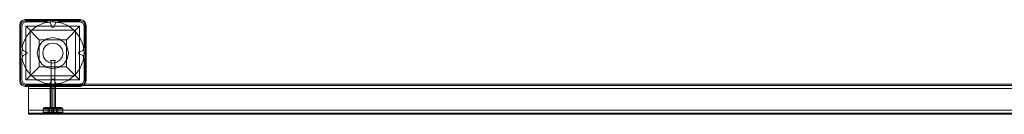
# Model space of a CAD drawing. Units: millimetres. Extents: x -10 to 7579, y -8 to 4884.
# Drawn here: x 1487 to 2905, y 3250 to 3386 of the extents above; entities that cross this region are included whole.
import ezdxf

# ---------------------------------------------------------------- set-up
doc = ezdxf.new("R2010")
doc.units = ezdxf.units.MM

# ---------------------------------------------------------------- blocks, each defined once
blk = doc.blocks.new('WMF1')
at = {"color": 7, "lineweight": 0}
for points in [[(3087.88, -2275.63), (3085.78, -2276.23), (3084.27, -2277.73), (3083.97, -2279.84)], [(3087.88, -2275.63), (3085.78, -2276.23), (3084.27, -2277.73), (3083.97, -2279.84)], [(3083.97, -2279.84), (3084.57, -2279.84)], [(3083.97, -2279.84), (3083.97, -2319.82)], [(3083.97, -2319.82), (3083.97, -2279.84)], [(3083.97, -2279.84), (3083.97, -2319.82)], [(3084.57, -2279.84), (3085.48, -2277.43), (3087.88, -2276.53)], [(3084.57, -2319.82), (3084.57, -2279.84)], [(3087.88, -2275.63), (3087.88, -2275.93), (3087.88, -2276.53)], [(3127.86, -2275.63), (3087.88, -2275.63)], [(3127.86, -2275.63), (3087.88, -2275.63)], [(3127.86, -2275.93), (3087.88, -2275.93)], [(3087.88, -2276.53), (3127.86, -2276.53)], [(3088.48, -2280.44), (3126.96, -2280.44), (3126.96, -2318.92)], [(3088.48, -2280.44), (3126.96, -2280.44)], [(3088.48, -2280.44), (3088.48, -2318.92)], [(3088.48, -2280.44), (3089.38, -2281.04), (3091.49, -2283.14), (3094.49, -2286.45), (3098.1, -2290.06)], [(3088.48, -2280.44), (3088.48, -2318.92)], [(3117.64, -2290.06), (3121.25, -2286.45), (3124.25, -2283.14), (3126.36, -2281.04), (3126.96, -2280.44)], [(3126.96, -2280.44), (3126.96, -2318.92)], [(3127.86, -2275.63), (3127.86, -2275.93), (3127.86, -2276.53)], [(3131.77, -2279.84), (3131.17, -2277.73), (3129.97, -2276.23), (3127.86, -2275.63)], [(3131.77, -2279.84), (3131.17, -2277.73), (3129.97, -2276.23), (3127.86, -2275.63)], [(3127.86, -2276.53), (3130.27, -2277.43), (3131.17, -2279.84)], [(3131.17, -2279.84), (3131.17, -2319.82)], [(3131.77, -2279.84), (3131.47, -2279.84), (3131.17, -2279.84)], [(3131.47, -2319.82), (3131.47, -2279.84)], [(3131.77, -2319.82), (3131.77, -2279.84)], [(3131.77, -2279.84), (3131.77, -2319.82)], [(3091.49, -2283.14), (3124.25, -2283.14)], [(3091.49, -2283.14), (3091.49, -2316.21)], [(3124.25, -2283.14), (3124.25, -2316.21)], [(3098.1, -2290.06), (3117.64, -2290.06)], [(3098.1, -2290.06), (3098.1, -2309.6)], [(3117.64, -2290.06), (3117.64, -2309.6)], [(3098.1, -2309.6), (3094.49, -2313.2), (3091.49, -2316.21), (3089.38, -2318.31), (3088.48, -2318.92)], [(3098.1, -2309.6), (3117.64, -2309.6)], [(3126.96, -2318.92), (3126.36, -2318.31), (3124.25, -2316.21), (3121.25, -2313.2), (3117.64, -2309.6)], [(3091.49, -2316.21), (3124.25, -2316.21)], [(3083.97, -2319.82), (3084.57, -2319.82)], [(3083.97, -2319.82), (3084.27, -2321.62), (3085.78, -2323.12), (3087.88, -2323.73)], [(3083.97, -2319.82), (3084.27, -2321.62), (3085.78, -2323.12), (3087.88, -2323.73)], [(3087.88, -2322.82), (3085.48, -2321.92), (3084.57, -2319.82)], [(3127.86, -2322.82), (3087.88, -2322.82)], [(3087.88, -2323.73), (3087.88, -2323.43), (3087.88, -2322.82)], [(3087.88, -2323.43), (3127.86, -2323.43)], [(3087.88, -2323.73), (3127.86, -2323.73)], [(3127.86, -2323.73), (3087.88, -2323.73)], [(3088.48, -2318.92), (3126.96, -2318.92)], [(3088.48, -2318.92), (3126.96, -2318.92)], [(3131.17, -2319.82), (3130.27, -2321.92), (3127.86, -2322.82)], [(3127.86, -2323.73), (3129.97, -2323.12), (3131.17, -2321.62), (3131.77, -2319.82)], [(3127.86, -2323.73), (3129.97, -2323.12), (3131.17, -2321.62), (3131.77, -2319.82)], [(3127.86, -2323.73), (3127.86, -2323.43), (3127.86, -2322.82)], [(3131.77, -2319.82), (3131.47, -2319.82), (3131.17, -2319.82)]]:
    blk.add_lwpolyline(points, dxfattribs=at)
at = {"color": 30, "lineweight": 0}
for points in [[(3085.48, -2280.14), (3086.38, -2278.03), (3088.48, -2277.13)], [(3088.48, -2277.13), (3086.38, -2278.03), (3085.48, -2280.14)], [(3103.81, -2277.13), (3105.92, -2278.03), (3106.82, -2280.14)], [(3106.82, -2280.14), (3105.92, -2278.03), (3103.81, -2277.13)], [(3106.82, -2280.14), (3107.12, -2281.04), (3107.72, -2281.34), (3108.62, -2281.04), (3108.92, -2280.14)], [(3108.92, -2280.14), (3108.62, -2281.04), (3107.72, -2281.34), (3107.12, -2281.04), (3106.82, -2280.14)], [(3108.92, -2280.14), (3109.82, -2278.03), (3111.93, -2277.13)], [(3111.93, -2277.13), (3109.82, -2278.03), (3108.92, -2280.14)], [(3127.26, -2277.13), (3129.36, -2278.03), (3130.27, -2280.14)], [(3130.27, -2280.14), (3129.36, -2278.03), (3127.26, -2277.13)], [(3088.48, -2298.78), (3086.38, -2297.87), (3085.48, -2295.77)], [(3085.48, -2295.77), (3086.38, -2297.87), (3088.48, -2298.78)], [(3130.27, -2295.77), (3129.36, -2297.87), (3127.26, -2298.78)], [(3127.26, -2298.78), (3129.36, -2297.87), (3130.27, -2295.77)], [(3085.48, -2303.59), (3086.38, -2301.48), (3088.48, -2300.58)], [(3088.48, -2300.58), (3086.38, -2301.48), (3085.48, -2303.59)], [(3088.48, -2300.58), (3089.08, -2300.28), (3089.38, -2299.68), (3089.08, -2299.08), (3088.48, -2298.78)], [(3088.48, -2298.78), (3089.08, -2299.08), (3089.38, -2299.68), (3089.08, -2300.28), (3088.48, -2300.58)], [(3127.26, -2298.78), (3126.66, -2299.08), (3126.36, -2299.68), (3126.66, -2300.28), (3127.26, -2300.58)], [(3127.26, -2300.58), (3126.66, -2300.28), (3126.36, -2299.68), (3126.66, -2299.08), (3127.26, -2298.78)], [(3127.26, -2300.58), (3129.36, -2301.48), (3130.27, -2303.59)], [(3130.27, -2303.59), (3129.36, -2301.48), (3127.26, -2300.58)], [(3088.48, -2322.22), (3086.38, -2321.32), (3085.48, -2319.22)], [(3085.48, -2319.22), (3086.38, -2321.32), (3088.48, -2322.22)], [(3090.28, -2322.22), (3090.28, -2323.12), (3090.28, -2325.23)], [(3090.28, -2325.23), (3090.28, -2323.12), (3090.28, -2322.22)], [(3090.28, -2322.22), (4474.9, -2322.22)], [(3090.28, -2322.22), (4474.9, -2322.22)], [(3090.28, -2322.22), (3090.28, -2323.12), (3090.28, -2325.23)], [(3090.28, -2325.23), (3090.28, -2323.12), (3090.28, -2322.22)], [(3090.28, -2322.22), (4474.9, -2322.22)], [(3090.28, -2322.22), (3090.28, -2323.12), (3090.28, -2325.23)], [(3090.28, -2322.22), (4474.9, -2322.22)], [(3090.28, -2325.23), (3090.28, -2323.12), (3090.28, -2322.22)], [(3090.28, -2322.22), (4474.9, -2322.22)], [(3090.28, -2322.22), (4474.9, -2322.22)], [(3090.28, -2323.12), (4474.9, -2323.12)], [(3090.28, -2323.12), (4474.9, -2323.12)], [(3106.82, -2319.22), (3105.92, -2321.32), (3103.81, -2322.22)], [(3103.81, -2322.22), (3105.92, -2321.32), (3106.82, -2319.22)], [(3105.92, -2322.22), (3106.52, -2322.22), (3107.72, -2322.22), (3109.22, -2322.22), (3109.82, -2322.22)], [(3109.22, -2322.22), (3107.72, -2322.22), (3106.52, -2322.22), (3105.92, -2322.22)], [(3105.92, -2322.22), (3106.52, -2322.22), (3107.72, -2322.22), (3109.22, -2322.22), (3109.82, -2322.22)], [(3109.22, -2322.22), (3107.72, -2322.22), (3106.52, -2322.22), (3105.92, -2322.22)], [(3105.92, -2322.22), (3105.92, -2339.06)], [(3105.92, -2322.22), (3105.92, -2339.06)], [(3108.92, -2319.22), (3108.62, -2318.62), (3107.72, -2318.31), (3107.12, -2318.62), (3106.82, -2319.22)], [(3106.82, -2319.22), (3107.12, -2318.62), (3107.72, -2318.31), (3108.62, -2318.62), (3108.92, -2319.22)], [(3107.72, -2322.22), (3107.72, -2339.06)], [(3107.72, -2322.22), (3107.72, -2339.06)], [(3107.72, -2322.22), (3107.72, -2339.06)], [(3107.72, -2322.22), (3107.72, -2339.06)], [(3111.93, -2322.22), (3109.82, -2321.32), (3108.92, -2319.22)], [(3108.92, -2319.22), (3109.82, -2321.32), (3111.93, -2322.22)], [(3109.82, -2322.22), (3109.82, -2339.06)], [(3109.82, -2322.22), (3109.82, -2339.06)], [(3130.27, -2319.22), (3129.36, -2321.32), (3127.26, -2322.22)], [(3127.26, -2322.22), (3129.36, -2321.32), (3130.27, -2319.22)], [(3090.28, -2325.23), (4474.9, -2325.23)], [(3090.28, -2325.23), (4474.9, -2325.23)], [(3090.28, -2340.86), (3090.28, -2325.23), (4474.9, -2325.23), (4474.9, -2340.86)], [(3090.28, -2325.23), (3090.28, -2340.86), (4474.9, -2340.86), (4474.9, -2325.23)], [(3090.28, -2325.23), (4474.9, -2325.23)], [(3090.28, -2325.23), (4474.9, -2325.23)], [(3090.28, -2325.23), (4474.9, -2325.23)], [(3101.71, -2339.06), (3101.11, -2339.36), (3100.81, -2339.96)], [(3101.71, -2339.06), (3101.11, -2339.36), (3100.81, -2339.96)], [(3113.73, -2339.06), (3113.13, -2339.06), (3110.73, -2339.06), (3107.72, -2339.06), (3104.71, -2339.06), (3102.61, -2339.06), (3101.71, -2339.06)], [(3113.73, -2339.06), (3113.13, -2339.06), (3110.73, -2339.06), (3107.72, -2339.06), (3104.71, -2339.06), (3102.61, -2339.06), (3101.71, -2339.06)], [(3102.61, -2339.06), (3104.71, -2339.06), (3107.72, -2339.06), (3110.73, -2339.06), (3113.13, -2339.06), (3113.73, -2339.06)], [(3102.61, -2339.06), (3104.71, -2339.06), (3107.72, -2339.06), (3110.73, -2339.06), (3113.13, -2339.06), (3113.73, -2339.06)], [(3109.82, -2339.06), (3109.22, -2339.06), (3107.72, -2339.06), (3106.52, -2339.06), (3105.92, -2339.06)], [(3109.82, -2339.06), (3109.22, -2339.06), (3107.72, -2339.06), (3106.52, -2339.06), (3105.92, -2339.06)], [(3106.52, -2339.06), (3107.72, -2339.06), (3109.22, -2339.06), (3109.82, -2339.06)], [(3106.52, -2339.06), (3107.72, -2339.06), (3109.22, -2339.06), (3109.82, -2339.06)], [(3107.72, -2339.06), (3107.72, -2339.36), (3107.72, -2339.96)], [(3107.72, -2339.06), (3107.72, -2339.36), (3107.72, -2339.96)], [(3107.72, -2339.06), (3107.72, -2339.36), (3107.72, -2339.96)], [(3107.72, -2339.06), (3107.72, -2339.36), (3107.72, -2339.96)], [(3113.73, -2339.06), (3114.63, -2339.36), (3114.94, -2339.96)], [(3113.73, -2339.06), (3114.63, -2339.36), (3114.94, -2339.96)], [(3090.28, -2340.86), (3090.28, -2342.97), (3090.28, -2343.87)], [(3090.28, -2340.86), (3090.28, -2342.97), (3090.28, -2343.87)], [(3090.28, -2340.86), (4474.9, -2340.86)], [(3090.28, -2343.87), (3090.28, -2342.97), (3090.28, -2340.86)], [(3090.28, -2340.86), (4474.9, -2340.86)], [(3090.28, -2340.86), (3090.28, -2342.97), (3090.28, -2343.87)], [(3090.28, -2343.87), (3090.28, -2342.97), (3090.28, -2340.86)], [(3090.28, -2340.86), (4474.9, -2340.86)], [(3090.28, -2343.87), (3090.28, -2342.97), (3090.28, -2340.86)], [(3090.28, -2340.86), (4474.9, -2340.86)], [(3090.28, -2340.86), (4474.9, -2340.86)], [(3090.28, -2342.97), (4474.9, -2342.97)], [(3090.28, -2342.97), (4474.9, -2342.97)], [(3090.28, -2343.87), (3104.71, -2343.87)], [(3090.28, -2343.87), (3104.71, -2343.87)], [(3090.28, -2343.87), (4474.9, -2343.87)], [(3090.28, -2343.87), (4474.9, -2343.87)], [(3090.28, -2343.87), (3104.71, -2343.87)], [(3090.28, -2343.87), (3104.71, -2343.87)], [(3099.3, -2343.87), (3100.51, -2343.57), (3100.81, -2342.36)], [(3099.3, -2343.87), (3100.51, -2343.57), (3100.81, -2342.36)], [(3104.71, -2343.87), (3102.01, -2343.87), (3099.9, -2343.87), (3099.3, -2343.87)], [(3104.71, -2343.87), (3102.01, -2343.87), (3099.9, -2343.87), (3099.3, -2343.87)], [(3099.9, -2343.87), (3102.01, -2343.87), (3104.71, -2343.87)], [(3099.9, -2343.87), (3102.01, -2343.87), (3104.71, -2343.87)], [(3100.51, -2343.57), (3101.11, -2343.57), (3102.61, -2343.57), (3105.01, -2343.57), (3107.72, -2343.57), (3110.73, -2343.57), (3113.13, -2343.57), (3114.63, -2343.57), (3115.24, -2343.57)], [(3114.63, -2343.57), (3113.13, -2343.57), (3110.73, -2343.57), (3107.72, -2343.57), (3105.01, -2343.57), (3102.61, -2343.57), (3101.11, -2343.57), (3100.51, -2343.57)], [(3100.51, -2343.57), (3101.11, -2343.57), (3102.61, -2343.57), (3105.01, -2343.57), (3107.72, -2343.57), (3110.73, -2343.57), (3113.13, -2343.57), (3114.63, -2343.57), (3115.24, -2343.57)], [(3114.63, -2343.57), (3113.13, -2343.57), (3110.73, -2343.57), (3107.72, -2343.57), (3105.01, -2343.57), (3102.61, -2343.57), (3101.11, -2343.57), (3100.51, -2343.57)], [(3114.94, -2339.96), (3114.03, -2339.96), (3111.33, -2339.96), (3107.72, -2339.96), (3104.41, -2339.96), (3101.71, -2339.96), (3100.81, -2339.96)], [(3114.94, -2339.96), (3114.03, -2339.96), (3111.33, -2339.96), (3107.72, -2339.96), (3104.41, -2339.96), (3101.71, -2339.96), (3100.81, -2339.96)], [(3100.81, -2339.96), (3100.81, -2342.36)], [(3100.81, -2339.96), (3100.81, -2342.36)], [(3114.94, -2342.36), (3114.03, -2342.36), (3111.33, -2342.36), (3107.72, -2342.36), (3104.41, -2342.36), (3101.71, -2342.36), (3100.81, -2342.36)], [(3101.11, -2339.36), (3102.01, -2339.36), (3104.41, -2339.36), (3107.72, -2339.36), (3111.33, -2339.36), (3113.73, -2339.36), (3114.63, -2339.36)], [(3113.73, -2339.36), (3111.33, -2339.36), (3107.72, -2339.36), (3104.41, -2339.36), (3102.01, -2339.36), (3101.11, -2339.36)], [(3101.11, -2339.36), (3102.01, -2339.36), (3104.41, -2339.36), (3107.72, -2339.36), (3111.33, -2339.36), (3113.73, -2339.36), (3114.63, -2339.36)], [(3113.73, -2339.36), (3111.33, -2339.36), (3107.72, -2339.36), (3104.41, -2339.36), (3102.01, -2339.36), (3101.11, -2339.36)], [(3101.71, -2339.96), (3104.41, -2339.96), (3107.72, -2339.96), (3111.33, -2339.96), (3114.03, -2339.96), (3114.94, -2339.96)], [(3101.71, -2339.96), (3104.41, -2339.96), (3107.72, -2339.96), (3111.33, -2339.96), (3114.03, -2339.96), (3114.94, -2339.96)], [(3101.71, -2342.36), (3104.41, -2342.36), (3107.72, -2342.36), (3111.33, -2342.36), (3114.03, -2342.36), (3114.94, -2342.36)], [(3104.71, -2343.87), (3105.32, -2343.87), (3106.22, -2343.87), (3107.12, -2343.87), (3107.72, -2343.87), (3108.62, -2343.87), (3109.52, -2343.87), (3110.13, -2343.87), (3111.03, -2343.87)], [(3104.71, -2343.87), (3105.32, -2343.87), (3106.22, -2343.87), (3107.12, -2343.87), (3107.72, -2343.87), (3108.62, -2343.87), (3109.52, -2343.87), (3110.13, -2343.87), (3111.03, -2343.87)], [(3111.03, -2343.87), (3109.52, -2343.87), (3107.72, -2343.87), (3106.22, -2343.87), (3104.71, -2343.87)], [(3111.03, -2343.87), (3109.52, -2343.87), (3107.72, -2343.87), (3106.22, -2343.87), (3104.71, -2343.87)], [(3107.72, -2339.96), (3107.72, -2342.36)], [(3107.72, -2339.96), (3107.72, -2342.36)], [(3107.72, -2339.96), (3107.72, -2342.36)], [(3107.72, -2339.96), (3107.72, -2342.36)], [(3107.72, -2343.87), (3107.72, -2343.57), (3107.72, -2342.36)], [(3107.72, -2343.87), (3107.72, -2343.57), (3107.72, -2342.36)], [(3107.72, -2343.87), (3107.72, -2343.57), (3107.72, -2342.36)], [(3107.72, -2343.87), (3107.72, -2343.57), (3107.72, -2342.36)], [(3111.03, -2343.87), (4454.16, -2343.87)], [(3111.03, -2343.87), (4454.16, -2343.87)], [(3111.03, -2343.87), (4454.16, -2343.87)], [(3111.03, -2343.87), (3113.73, -2343.87), (3115.84, -2343.87), (3116.44, -2343.87)], [(3115.84, -2343.87), (3113.73, -2343.87), (3111.03, -2343.87)], [(3111.03, -2343.87), (4454.16, -2343.87)], [(3114.94, -2339.96), (3114.94, -2342.36)], [(3114.94, -2339.96), (3114.94, -2342.36)], [(3116.44, -2343.87), (3115.24, -2343.57), (3114.94, -2342.36)], [(3116.44, -2343.87), (3115.24, -2343.57), (3114.94, -2342.36)]]:
    blk.add_lwpolyline(points, dxfattribs=at)
at = {"color": 7, "lineweight": 0}
for points in [[(3085.48, -2299.68), (3086.08, -2293.97), (3088.48, -2288.55), (3092.09, -2283.74), (3096.6, -2280.14), (3102.01, -2278.03), (3107.72, -2277.13), (3113.73, -2278.03), (3119.14, -2280.14), (3123.65, -2283.74), (3127.26, -2288.55), (3129.67, -2293.97), (3130.27, -2299.68), (3129.67, -2305.39), (3127.26, -2311.1), (3123.65, -2315.61), (3119.14, -2319.22), (3113.73, -2321.32), (3107.72, -2322.22), (3102.01, -2321.32), (3096.6, -2319.22), (3092.09, -2315.61), (3088.48, -2311.1), (3086.08, -2305.39), (3085.48, -2299.68)], [(3085.48, -2299.68), (3086.08, -2293.97), (3088.48, -2288.55), (3092.09, -2283.74), (3096.6, -2280.14), (3102.01, -2278.03), (3107.72, -2277.13), (3113.73, -2278.03), (3119.14, -2280.14), (3123.65, -2283.74), (3127.26, -2288.55), (3129.67, -2293.97), (3130.27, -2299.68), (3129.67, -2305.39), (3127.26, -2311.1), (3123.65, -2315.61), (3119.14, -2319.22), (3113.73, -2321.32), (3107.72, -2322.22), (3102.01, -2321.32), (3096.6, -2319.22), (3092.09, -2315.61), (3088.48, -2311.1), (3086.08, -2305.39), (3085.48, -2299.68)], [(3100.51, -2299.68), (3101.11, -2296.97), (3102.61, -2294.57), (3105.01, -2293.06), (3107.72, -2292.46), (3110.73, -2293.06), (3112.83, -2294.57), (3114.63, -2296.97), (3115.24, -2299.68), (3114.63, -2302.38), (3112.83, -2304.79), (3110.73, -2306.29), (3107.72, -2306.89), (3105.01, -2306.29), (3102.61, -2304.79), (3101.11, -2302.38), (3100.51, -2299.68)], [(3115.24, -2299.68), (3114.63, -2296.97), (3112.83, -2294.57), (3110.73, -2293.06), (3107.72, -2292.46), (3105.01, -2293.06), (3102.61, -2294.57), (3101.11, -2296.97), (3100.51, -2299.68), (3101.11, -2302.38), (3102.61, -2304.79), (3105.01, -2306.29), (3107.72, -2306.89), (3110.73, -2306.29), (3112.83, -2304.79), (3114.63, -2302.38), (3115.24, -2299.68)]]:
    blk.add_lwpolyline(points, close=True, dxfattribs=at)
at = {"color": 51, "lineweight": 0}
for points in [[(3088.48, -2277.13), (3086.38, -2278.03), (3085.48, -2280.14)], [(3088.48, -2277.13), (3086.38, -2278.03), (3085.48, -2280.14)], [(3085.48, -2280.14), (3085.48, -2295.77)], [(3085.48, -2280.14), (3085.48, -2295.77)], [(3103.81, -2277.13), (3088.48, -2277.13)], [(3103.81, -2277.13), (3088.48, -2277.13)], [(3106.82, -2280.14), (3105.92, -2278.03), (3103.81, -2277.13)], [(3106.82, -2280.14), (3105.92, -2278.03), (3103.81, -2277.13)], [(3108.92, -2280.14), (3108.62, -2281.04), (3107.72, -2281.34), (3107.12, -2281.04), (3106.82, -2280.14)], [(3108.92, -2280.14), (3108.62, -2281.04), (3107.72, -2281.34), (3107.12, -2281.04), (3106.82, -2280.14)], [(3111.93, -2277.13), (3109.82, -2278.03), (3108.92, -2280.14)], [(3111.93, -2277.13), (3109.82, -2278.03), (3108.92, -2280.14)], [(3127.26, -2277.13), (3111.93, -2277.13)], [(3127.26, -2277.13), (3111.93, -2277.13)], [(3130.27, -2280.14), (3129.36, -2278.03), (3127.26, -2277.13)], [(3130.27, -2280.14), (3129.36, -2278.03), (3127.26, -2277.13)], [(3130.27, -2295.77), (3130.27, -2280.14)], [(3130.27, -2295.77), (3130.27, -2280.14)], [(3085.48, -2295.77), (3086.38, -2297.87), (3088.48, -2298.78)], [(3085.48, -2295.77), (3086.38, -2297.87), (3088.48, -2298.78)], [(3127.26, -2298.78), (3129.36, -2297.87), (3130.27, -2295.77)], [(3127.26, -2298.78), (3129.36, -2297.87), (3130.27, -2295.77)], [(3088.48, -2300.58), (3086.38, -2301.48), (3085.48, -2303.59)], [(3088.48, -2300.58), (3086.38, -2301.48), (3085.48, -2303.59)], [(3085.48, -2303.59), (3085.48, -2319.22)], [(3085.48, -2303.59), (3085.48, -2319.22)], [(3088.48, -2298.78), (3089.08, -2299.08), (3089.38, -2299.68), (3089.08, -2300.28), (3088.48, -2300.58)], [(3088.48, -2298.78), (3089.08, -2299.08), (3089.38, -2299.68), (3089.08, -2300.28), (3088.48, -2300.58)], [(3127.26, -2300.58), (3126.66, -2300.28), (3126.36, -2299.68), (3126.66, -2299.08), (3127.26, -2298.78)], [(3127.26, -2300.58), (3126.66, -2300.28), (3126.36, -2299.68), (3126.66, -2299.08), (3127.26, -2298.78)], [(3130.27, -2303.59), (3129.36, -2301.48), (3127.26, -2300.58)], [(3130.27, -2303.59), (3129.36, -2301.48), (3127.26, -2300.58)], [(3130.27, -2319.22), (3130.27, -2303.59)], [(3130.27, -2319.22), (3130.27, -2303.59)], [(3085.48, -2319.22), (3086.38, -2321.32), (3088.48, -2322.22)], [(3085.48, -2319.22), (3086.38, -2321.32), (3088.48, -2322.22)], [(3088.48, -2322.22), (3103.81, -2322.22)], [(3088.48, -2322.22), (3103.81, -2322.22)], [(3103.81, -2322.22), (3105.92, -2321.32), (3106.82, -2319.22)], [(3103.81, -2322.22), (3105.92, -2321.32), (3106.82, -2319.22)], [(3106.82, -2319.22), (3107.12, -2318.62), (3107.72, -2318.31), (3108.62, -2318.62), (3108.92, -2319.22)], [(3106.82, -2319.22), (3107.12, -2318.62), (3107.72, -2318.31), (3108.62, -2318.62), (3108.92, -2319.22)], [(3108.92, -2319.22), (3109.82, -2321.32), (3111.93, -2322.22)], [(3108.92, -2319.22), (3109.82, -2321.32), (3111.93, -2322.22)], [(3111.93, -2322.22), (3127.26, -2322.22)], [(3111.93, -2322.22), (3127.26, -2322.22)], [(3127.26, -2322.22), (3129.36, -2321.32), (3130.27, -2319.22)], [(3127.26, -2322.22), (3129.36, -2321.32), (3130.27, -2319.22)]]:
    blk.add_lwpolyline(points, dxfattribs=at)
at = {"color": 30, "lineweight": 0}
for points in [[(3085.48, -2295.77), (3085.48, -2280.14), (3085.48, -2295.77)], [(3088.48, -2277.13), (3103.81, -2277.13), (3088.48, -2277.13)], [(3111.93, -2277.13), (3127.26, -2277.13), (3111.93, -2277.13)], [(3130.27, -2280.14), (3130.27, -2295.77), (3130.27, -2280.14)], [(3085.48, -2319.22), (3085.48, -2303.59), (3085.48, -2319.22)], [(3130.27, -2303.59), (3130.27, -2319.22), (3130.27, -2303.59)], [(3103.81, -2322.22), (3088.48, -2322.22), (3103.81, -2322.22)], [(3090.28, -2323.12), (4474.9, -2323.12), (3090.28, -2323.12)], [(3090.28, -2323.12), (4474.9, -2323.12), (3090.28, -2323.12)], [(3127.26, -2322.22), (3111.93, -2322.22), (3127.26, -2322.22)], [(3090.28, -2342.97), (4474.9, -2342.97), (3090.28, -2342.97)], [(3090.28, -2342.97), (4474.9, -2342.97), (3090.28, -2342.97)], [(3114.94, -2342.36), (3114.03, -2342.36), (3111.33, -2342.36), (3107.72, -2342.36), (3104.41, -2342.36), (3101.71, -2342.36), (3100.81, -2342.36), (3101.71, -2342.36), (3104.41, -2342.36), (3107.72, -2342.36), (3111.33, -2342.36), (3114.03, -2342.36), (3114.94, -2342.36)], [(3111.03, -2343.87), (3113.73, -2343.87), (3115.84, -2343.87), (3116.44, -2343.87), (3115.84, -2343.87), (3113.73, -2343.87), (3111.03, -2343.87)]]:
    blk.add_lwpolyline(points, close=True, dxfattribs=at)
at = {"color": 51, "lineweight": 0}
for points in [[(3119.14, -2299.68), (3118.24, -2295.47), (3115.84, -2291.86), (3112.23, -2289.46), (3107.72, -2288.55), (3103.51, -2289.46), (3099.9, -2291.86), (3097.5, -2295.47), (3096.6, -2299.68), (3097.5, -2303.89), (3099.9, -2307.79), (3103.51, -2310.2), (3107.72, -2311.1), (3112.23, -2310.2), (3115.84, -2307.79), (3118.24, -2303.89), (3119.14, -2299.68)], [(3107.72, -2288.55), (3103.51, -2289.46), (3099.9, -2291.86), (3097.5, -2295.47), (3096.6, -2299.68), (3097.5, -2303.89), (3099.9, -2307.79), (3103.51, -2310.2), (3107.72, -2311.1), (3112.23, -2310.2), (3115.84, -2307.79), (3118.24, -2303.89), (3119.14, -2299.68), (3118.24, -2295.47), (3115.84, -2291.86), (3112.23, -2289.46), (3107.72, -2288.55)]]:
    blk.add_lwpolyline(points, close=True, dxfattribs=at)
at = {"color": 251, "lineweight": 0}
for points in [[(3105.92, -2305.09), (3106.52, -2305.09), (3107.72, -2305.09), (3109.22, -2305.09), (3109.82, -2305.09), (3109.22, -2305.09), (3107.72, -2305.09), (3106.52, -2305.09), (3105.92, -2305.09)], [(3105.92, -2305.09), (3106.52, -2305.09), (3107.72, -2305.09), (3109.22, -2305.09), (3109.82, -2305.09), (3109.22, -2305.09), (3107.72, -2305.09), (3106.52, -2305.09), (3105.92, -2305.09)], [(3105.01, -2342.36), (3105.92, -2342.36), (3107.72, -2342.36), (3109.82, -2342.36), (3110.73, -2342.36), (3109.82, -2342.36), (3107.72, -2342.36), (3105.92, -2342.36), (3105.01, -2342.36)], [(3105.01, -2342.36), (3105.92, -2342.36), (3107.72, -2342.36), (3109.82, -2342.36), (3110.73, -2342.36), (3109.82, -2342.36), (3107.72, -2342.36), (3105.92, -2342.36), (3105.01, -2342.36)]]:
    blk.add_lwpolyline(points, close=True, dxfattribs=at)
for points in [[(3106.52, -2339.96), (3106.52, -2305.09)], [(3106.52, -2339.96), (3106.52, -2305.09)], [(3109.22, -2339.96), (3109.22, -2305.09)], [(3109.22, -2339.96), (3109.22, -2305.09)], [(3102.31, -2339.06), (3103.21, -2339.06), (3105.01, -2339.06), (3107.72, -2339.06), (3110.73, -2339.06), (3112.53, -2339.06), (3113.43, -2339.06)], [(3112.53, -2339.06), (3110.73, -2339.06), (3107.72, -2339.06), (3105.01, -2339.06), (3103.21, -2339.06), (3102.31, -2339.06)], [(3102.31, -2339.66), (3102.31, -2339.06)], [(3102.31, -2339.06), (3103.21, -2339.06), (3105.01, -2339.06), (3107.72, -2339.06), (3110.73, -2339.06), (3112.53, -2339.06), (3113.43, -2339.06)], [(3112.53, -2339.06), (3110.73, -2339.06), (3107.72, -2339.06), (3105.01, -2339.06), (3103.21, -2339.06), (3102.31, -2339.06)], [(3102.31, -2339.66), (3102.31, -2339.06)], [(3109.82, -2339.06), (3109.22, -2339.06), (3107.72, -2339.06), (3106.22, -2339.06), (3105.62, -2339.06)], [(3105.62, -2339.66), (3105.62, -2339.06)], [(3109.82, -2339.06), (3109.22, -2339.06), (3107.72, -2339.06), (3106.22, -2339.06), (3105.62, -2339.06)], [(3105.62, -2339.66), (3105.62, -2339.06)], [(3106.22, -2339.06), (3107.72, -2339.06), (3109.22, -2339.06), (3109.82, -2339.06)], [(3106.22, -2339.06), (3107.72, -2339.06), (3109.22, -2339.06), (3109.82, -2339.06)], [(3107.72, -2339.66), (3107.72, -2339.06)], [(3107.72, -2339.66), (3107.72, -2339.06)], [(3107.72, -2339.66), (3107.72, -2339.06)], [(3107.72, -2339.66), (3107.72, -2339.06)], [(3107.72, -2339.66), (3107.72, -2339.06)], [(3107.72, -2339.66), (3107.72, -2339.06)], [(3107.72, -2339.66), (3107.72, -2339.06)], [(3107.72, -2339.66), (3107.72, -2339.06)], [(3109.82, -2339.66), (3109.82, -2339.06)], [(3109.82, -2339.66), (3109.82, -2339.06)], [(3113.43, -2339.66), (3113.43, -2339.06)], [(3113.43, -2339.66), (3113.43, -2339.06)], [(3113.43, -2339.66), (3112.53, -2339.66), (3110.73, -2339.66), (3107.72, -2339.66), (3105.01, -2339.66), (3103.21, -2339.66), (3102.31, -2339.66)], [(3102.61, -2339.96), (3102.31, -2339.96), (3102.31, -2339.66)], [(3113.43, -2339.66), (3112.53, -2339.66), (3110.73, -2339.66), (3107.72, -2339.66), (3105.01, -2339.66), (3103.21, -2339.66), (3102.31, -2339.66)], [(3102.61, -2339.96), (3102.31, -2339.96), (3102.31, -2339.66)], [(3102.31, -2339.96), (3103.21, -2339.96), (3105.01, -2339.96), (3107.72, -2339.96), (3110.43, -2339.96), (3112.53, -2339.96), (3113.13, -2339.96)], [(3112.53, -2339.96), (3110.43, -2339.96), (3107.72, -2339.96), (3105.01, -2339.96), (3103.21, -2339.96), (3102.31, -2339.96)], [(3102.31, -2339.96), (3103.21, -2339.96), (3105.01, -2339.96), (3107.72, -2339.96), (3110.43, -2339.96), (3112.53, -2339.96), (3113.13, -2339.96)], [(3112.53, -2339.96), (3110.43, -2339.96), (3107.72, -2339.96), (3105.01, -2339.96), (3103.21, -2339.96), (3102.31, -2339.96)], [(3102.61, -2339.96), (3103.21, -2339.96), (3105.32, -2339.96), (3107.72, -2339.96), (3110.43, -2339.96), (3112.53, -2339.96), (3113.13, -2339.96)], [(3112.53, -2339.96), (3110.43, -2339.96), (3107.72, -2339.96), (3105.32, -2339.96), (3103.21, -2339.96), (3102.61, -2339.96)], [(3102.61, -2339.96), (3103.21, -2339.96), (3105.32, -2339.96), (3107.72, -2339.96), (3110.43, -2339.96), (3112.53, -2339.96), (3113.13, -2339.96)], [(3112.53, -2339.96), (3110.43, -2339.96), (3107.72, -2339.96), (3105.32, -2339.96), (3103.21, -2339.96), (3102.61, -2339.96)], [(3103.21, -2339.66), (3105.01, -2339.66), (3107.72, -2339.66), (3110.73, -2339.66), (3112.53, -2339.66), (3113.43, -2339.66)], [(3103.21, -2339.66), (3105.01, -2339.66), (3107.72, -2339.66), (3110.73, -2339.66), (3112.53, -2339.66), (3113.43, -2339.66)], [(3104.41, -2342.06), (3104.41, -2339.96), (3106.82, -2339.96)], [(3105.32, -2342.06), (3105.32, -2339.96), (3104.41, -2339.96)], [(3104.41, -2342.06), (3104.41, -2339.96), (3106.82, -2339.96)], [(3105.32, -2342.06), (3105.32, -2339.96), (3104.41, -2339.96)], [(3106.82, -2342.06), (3105.62, -2342.36), (3104.41, -2342.06)], [(3104.41, -2342.06), (3105.01, -2342.36), (3105.32, -2342.06)], [(3106.82, -2342.06), (3105.62, -2342.36), (3104.41, -2342.06)], [(3104.41, -2342.06), (3105.01, -2342.36), (3105.32, -2342.06)], [(3108.62, -2342.06), (3108.62, -2339.96), (3105.32, -2339.96)], [(3108.62, -2342.06), (3108.62, -2339.96), (3105.32, -2339.96)], [(3105.32, -2342.06), (3107.12, -2342.36), (3108.62, -2342.06)], [(3105.92, -2342.36), (3105.32, -2342.06)], [(3105.32, -2342.06), (3107.12, -2342.36), (3108.62, -2342.06)], [(3105.92, -2342.36), (3105.32, -2342.06)], [(3105.62, -2339.66), (3106.22, -2339.66), (3107.72, -2339.66), (3109.22, -2339.66), (3109.82, -2339.66)], [(3109.22, -2339.66), (3107.72, -2339.66), (3106.22, -2339.66), (3105.62, -2339.66)], [(3105.62, -2339.96), (3105.62, -2339.66)], [(3105.62, -2339.66), (3106.22, -2339.66), (3107.72, -2339.66), (3109.22, -2339.66), (3109.82, -2339.66)], [(3109.22, -2339.66), (3107.72, -2339.66), (3106.22, -2339.66), (3105.62, -2339.66)], [(3105.62, -2339.96), (3105.62, -2339.66)], [(3110.13, -2339.96), (3109.52, -2339.96), (3107.72, -2339.96), (3106.22, -2339.96), (3105.62, -2339.96)], [(3110.13, -2339.96), (3109.52, -2339.96), (3107.72, -2339.96), (3106.22, -2339.96), (3105.62, -2339.96)], [(3110.13, -2339.96), (3109.52, -2339.96), (3107.72, -2339.96), (3106.22, -2339.96), (3105.62, -2339.96)], [(3110.13, -2339.96), (3109.52, -2339.96), (3107.72, -2339.96), (3106.22, -2339.96), (3105.62, -2339.96)], [(3105.92, -2342.36), (3105.62, -2342.36)], [(3105.92, -2342.36), (3105.62, -2342.36)], [(3109.82, -2339.96), (3109.22, -2339.96), (3107.72, -2339.96), (3106.52, -2339.96), (3105.92, -2339.96)], [(3109.82, -2339.96), (3109.22, -2339.96), (3107.72, -2339.96), (3106.52, -2339.96), (3105.92, -2339.96)], [(3106.22, -2339.96), (3107.72, -2339.96), (3109.52, -2339.96), (3110.13, -2339.96)], [(3106.22, -2339.96), (3107.72, -2339.96), (3109.52, -2339.96), (3110.13, -2339.96)], [(3106.22, -2339.96), (3107.72, -2339.96), (3109.52, -2339.96), (3110.13, -2339.96)], [(3106.22, -2339.96), (3107.72, -2339.96), (3109.52, -2339.96), (3110.13, -2339.96)], [(3106.52, -2339.96), (3107.72, -2339.96), (3109.22, -2339.96), (3109.82, -2339.96)], [(3106.52, -2339.96), (3107.72, -2339.96), (3109.22, -2339.96), (3109.82, -2339.96)], [(3106.82, -2342.06), (3106.82, -2339.96), (3110.43, -2339.96)], [(3106.82, -2342.06), (3106.82, -2339.96), (3110.43, -2339.96)], [(3110.43, -2342.06), (3108.62, -2342.36), (3106.82, -2342.06)], [(3110.43, -2342.06), (3108.62, -2342.36), (3106.82, -2342.06)], [(3107.72, -2339.96), (3107.72, -2339.66)], [(3107.72, -2339.96), (3107.72, -2339.66)], [(3107.72, -2339.96), (3107.72, -2339.66)], [(3107.72, -2339.96), (3107.72, -2339.66)], [(3107.72, -2339.96), (3107.72, -2339.66)], [(3107.72, -2339.96), (3107.72, -2339.66)], [(3107.72, -2339.96), (3107.72, -2339.66)], [(3107.72, -2339.96), (3107.72, -2339.66)], [(3111.33, -2342.06), (3111.33, -2339.96), (3108.62, -2339.96)], [(3111.33, -2342.06), (3111.33, -2339.96), (3108.62, -2339.96)], [(3108.62, -2342.06), (3110.13, -2342.36), (3111.33, -2342.06)], [(3108.62, -2342.06), (3110.13, -2342.36), (3111.33, -2342.06)], [(3110.13, -2339.96), (3109.82, -2339.66)], [(3110.13, -2339.96), (3109.82, -2339.66)], [(3109.82, -2342.36), (3110.43, -2342.06)], [(3109.82, -2342.36), (3110.43, -2342.06)], [(3109.82, -2342.36), (3110.13, -2342.36)], [(3109.82, -2342.36), (3110.13, -2342.36)], [(3110.43, -2342.06), (3110.43, -2339.96), (3111.33, -2339.96)], [(3110.43, -2342.06), (3110.43, -2339.96), (3111.33, -2339.96)], [(3111.33, -2342.06), (3110.73, -2342.36), (3110.43, -2342.06)], [(3111.33, -2342.06), (3110.73, -2342.36), (3110.43, -2342.06)], [(3113.13, -2339.96), (3113.43, -2339.66)], [(3113.13, -2339.96), (3113.43, -2339.66)]]:
    blk.add_lwpolyline(points, dxfattribs=at)

msp = doc.modelspace()

# ---------------------------------------------------------------- block references
at = {"xscale": 2.000600491653483, "yscale": 2.000600491652571, "zscale": 2.000600491653541}
msp.add_blockref('WMF1', (-4682.8, 7939.1), dxfattribs=at)

doc.saveas('drawing.dxf')
